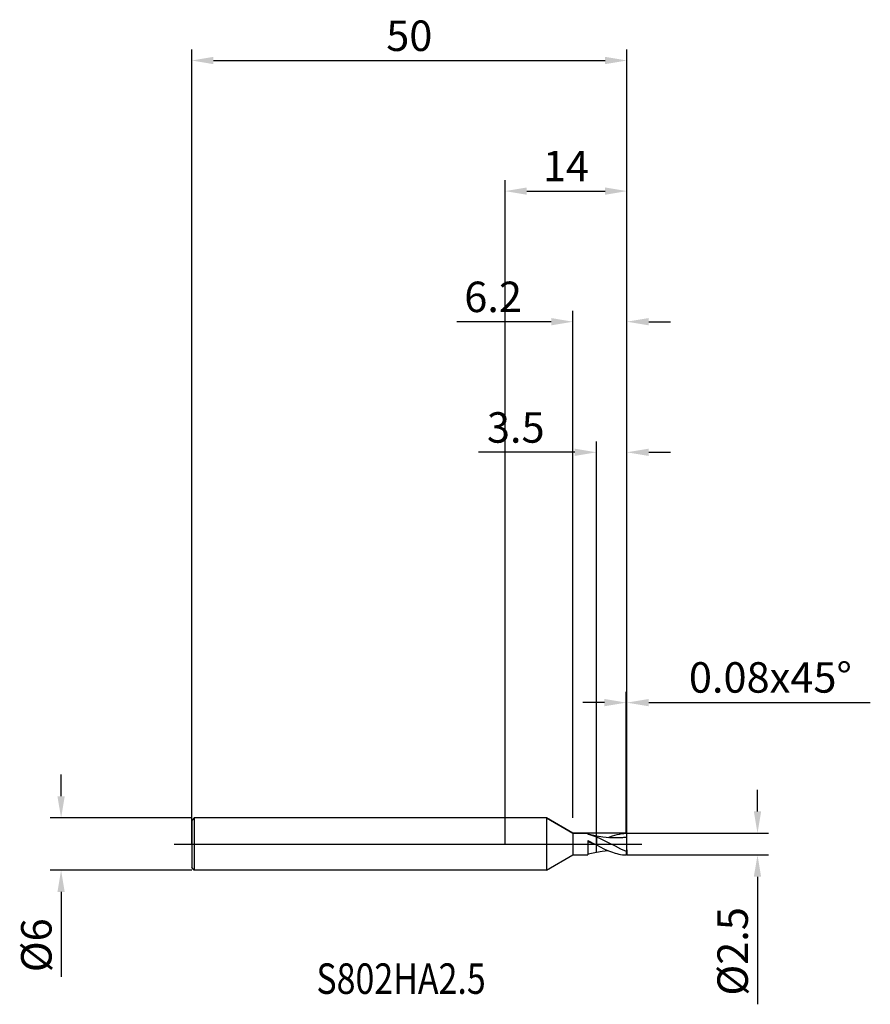
# Model space of a CAD drawing. Units: millimetres. Extents: x -56 to 42, y -18 to 95.
import ezdxf

# ---------------------------------------------------------------- set-up
doc = ezdxf.new("R2010")
doc.units = ezdxf.units.MM
doc.header["$PDMODE"] = 1
doc.linetypes.add('CENTER', pattern=[25.4, 12.7, -6.35, 0, -6.35])
doc.layers.get('DEFPOINTS').update_dxf_attribs({"linetype": 'CONTINUOUS'})
for name, color, linetype in [('1', 4, 'CONTINUOUS'), ('2', 7, 'CONTINUOUS'), ('4', 2, 'CENTER'), ('CUT', 1, 'CONTINUOUS'), ('NOCUT', 7, 'CONTINUOUS'), ('SK1', 4, 'CONTINUOUS'), ('SK2', 7, 'CONTINUOUS'), ('SK4', 2, 'CENTER'), ('SK6', 5, 'CONTINUOUS')]:
    doc.layers.add(name, color=color, linetype=linetype)
doc.styles.add('cesky', font='monos.ttf')
doc.styles.add('SIMPLEX', font='simplex')
doc.dimstyles.get("Standard").update_dxf_attribs({"dimtxt": 3.5, "dimasz": 2.5, "dimexe": 1.25, "dimexo": 0, "dimtad": 1, "dimdsep": 46, "dimtxsty": 'SIMPLEX', "dimcen": 0, "dimazin": 2, "dimtfac": 1, "dimtofl": 0, "dimtmove": 0, "dimatfit": 3, "dimfxl": 1, "dimarcsym": 0})

# ---------------------------------------------------------------- blocks, each defined once
blk = doc.blocks.new('*D0')
at = {"layer": '2', "color": 0, "lineweight": -2}
for p, q in [((29, 3.75), (29, 6.25)), ((14, 1.25), (30.25, 1.25)), ((14, -1.25), (30.25, -1.25)), ((29, -3.75), (29, -18.4))]:
    blk.add_line(p, q, dxfattribs=at)
at = {"layer": '2', "color": 0}
for points in [[(28.58, 3.75), (29.42, 3.75), (29, 1.25)], [(29.42, -3.75), (28.58, -3.75), (29, -1.25)]]:
    blk.add_solid(points, dxfattribs=at)
at = {"layer": 'DEFPOINTS', "color": 0}
for p in [(14, 1.25), (14, -1.25), (29, -1.25)]:
    blk.add_point(p, dxfattribs=at)
at = {"layer": '2', "color": 0, "insert": (26.6, -12.32), "char_height": 3.5, "attachment_point": 5, "rotation": 90, "style": 'SIMPLEX'}
blk.add_mtext('%%c2.5', dxfattribs=at)
blk = doc.blocks.new('*D1')
at = {"layer": '2', "color": 0, "lineweight": -2}
for p, q in [((0, 0), (0, 76.25)), ((14, 0), (14, 76.25)), ((2.5, 75), (11.5, 75))]:
    blk.add_line(p, q, dxfattribs=at)
at = {"layer": '2', "color": 0}
for points in [[(2.5, 75.42), (2.5, 74.58), (0, 75)], [(11.5, 74.58), (11.5, 75.42), (14, 75)]]:
    blk.add_solid(points, dxfattribs=at)
at = {"layer": 'DEFPOINTS', "color": 0}
for p in [(14, 75), (0, 0), (14, 0)]:
    blk.add_point(p, dxfattribs=at)
at = {"layer": '2', "color": 0, "insert": (7, 77.42), "char_height": 3.5, "attachment_point": 5, "style": 'SIMPLEX'}
blk.add_mtext('14', dxfattribs=at)
blk = doc.blocks.new('*D2')
at = {"layer": '2', "color": 0, "lineweight": -2}
for p, q in [((10.5, 1.25), (10.5, 46.25)), ((14, 1.25), (14, 46.25)), ((8, 45), (-3.04, 45)), ((16.5, 45), (19, 45))]:
    blk.add_line(p, q, dxfattribs=at)
at = {"layer": '2', "color": 0}
for points in [[(8, 44.58), (8, 45.42), (10.5, 45)], [(16.5, 45.42), (16.5, 44.58), (14, 45)]]:
    blk.add_solid(points, dxfattribs=at)
at = {"layer": 'DEFPOINTS', "color": 0}
for p in [(10.5, 45), (10.5, 1.25), (14, 1.25)]:
    blk.add_point(p, dxfattribs=at)
at = {"layer": '2', "color": 0, "insert": (1.23, 47.4), "char_height": 3.5, "attachment_point": 5, "style": 'SIMPLEX'}
blk.add_mtext('3.5', dxfattribs=at)
blk = doc.blocks.new('*D3')
at = {"layer": 'DEFPOINTS', "color": 0}
for p in [(-36, 3), (-51, -3), (-36, -3)]:
    blk.add_point(p, dxfattribs=at)
at = {"layer": 'SK2', "color": 0, "lineweight": -2}
for p, q in [((-51, 5.5), (-51, 8)), ((-36, 3), (-52.25, 3)), ((-36, -3), (-52.25, -3)), ((-51, -5.5), (-51, -15.24))]:
    blk.add_line(p, q, dxfattribs=at)
at = {"layer": 'SK2', "color": 0}
for points in [[(-51.42, 5.5), (-50.58, 5.5), (-51, 3)], [(-50.58, -5.5), (-51.42, -5.5), (-51, -3)]]:
    blk.add_solid(points, dxfattribs=at)
at = {"layer": 'SK2', "color": 0, "insert": (-53.39, -11.62), "char_height": 3.5, "attachment_point": 5, "rotation": 90, "style": 'SIMPLEX'}
blk.add_mtext('%%c6', dxfattribs=at)
blk = doc.blocks.new('*D4')
at = {"layer": 'DEFPOINTS', "color": 0}
for p in [(14, 90), (-36, 0), (14, 0)]:
    blk.add_point(p, dxfattribs=at)
at = {"layer": 'SK2', "color": 0, "lineweight": -2}
for p, q in [((-36, 0), (-36, 91.25)), ((14, 0), (14, 91.25)), ((-33.5, 90), (11.5, 90))]:
    blk.add_line(p, q, dxfattribs=at)
at = {"layer": 'SK2', "color": 0}
for points in [[(-33.5, 90.42), (-33.5, 89.58), (-36, 90)], [(11.5, 89.58), (11.5, 90.42), (14, 90)]]:
    blk.add_solid(points, dxfattribs=at)
at = {"layer": 'SK2', "color": 0, "insert": (-11, 92.39), "char_height": 3.5, "attachment_point": 5, "style": 'SIMPLEX'}
blk.add_mtext('50', dxfattribs=at)
blk = doc.blocks.new('*D5')
at = {"layer": '2', "color": 0, "lineweight": -2}
for p, q in [((7.8, 3), (7.8, 61.25)), ((14, 1.25), (14, 61.25)), ((5.3, 60), (-5.54, 60)), ((16.5, 60), (19, 60))]:
    blk.add_line(p, q, dxfattribs=at)
at = {"layer": '2', "color": 0}
for points in [[(5.3, 59.58), (5.3, 60.42), (7.8, 60)], [(16.5, 60.42), (16.5, 59.58), (14, 60)]]:
    blk.add_solid(points, dxfattribs=at)
at = {"layer": 'DEFPOINTS', "color": 0}
for p in [(7.8, 60), (7.8, 3), (14, 1.25)]:
    blk.add_point(p, dxfattribs=at)
at = {"layer": '2', "color": 0, "insert": (-1.37, 62.4), "char_height": 3.5, "attachment_point": 5, "style": 'SIMPLEX'}
blk.add_mtext('6.2', dxfattribs=at)
blk = doc.blocks.new('*D6')
at = {"layer": '2', "color": 0, "lineweight": -2}
for p, q in [((13.92, 1.25), (13.92, 17.5)), ((14, 1.25), (14, 17.5)), ((11.42, 16.25), (8.92, 16.25)), ((16.5, 16.25), (41.96, 16.25))]:
    blk.add_line(p, q, dxfattribs=at)
at = {"layer": '2', "color": 0}
for points in [[(11.42, 15.83), (11.42, 16.67), (13.92, 16.25)], [(16.5, 16.67), (16.5, 15.83), (14, 16.25)]]:
    blk.add_solid(points, dxfattribs=at)
at = {"layer": 'DEFPOINTS', "color": 0}
for p in [(14, 16.25), (13.92, 1.25), (14, 1.25)]:
    blk.add_point(p, dxfattribs=at)
at = {"layer": '2', "color": 0, "insert": (30.48, 18.69), "char_height": 3.5, "attachment_point": 5, "style": 'SIMPLEX'}
blk.add_mtext('0.08x45°', dxfattribs=at)

msp = doc.modelspace()

# ---------------------------------------------------------------- linework, layer by layer
at = {"layer": '1'}
for p, q in [((4.769, 3), (0, 3)), ((4.769, 3), (4.769, 2.997)), ((4.769, 3), (7.8, 1.25)), ((4.769, 2.997), (4.769, 2.731)), ((4.769, 2.731), (4.769, -3)), ((7.8, 1.25), (9.5, 1.25)), ((7.8, 1.25), (7.8, 1.249)), ((7.8, 1.249), (7.8, 1.138)), ((7.8, 1.138), (7.8, -1.25)), ((9.5, 1.25), (9.5, 1.25)), ((9.5, 1.25), (9.5, 1.243)), ((9.5, 1.243), (9.5, 1.142)), ((9.5, 1.142), (9.564, 1.128)), ((12.878, 1.101), (13.138, 1.159)), ((13.138, 1.159), (13.399, 1.203)), ((13.399, 1.203), (13.659, 1.233)), ((13.659, 1.233), (13.92, 1.248)), ((14, 1.17), (13.92, 1.248)), ((14, 0.757), (14, 1.17)), ((9.5, 0.423), (10.32, 0)), ((9.5, 0.423), (9.5, -1.25)), ((10.32, 0), (9.5, 0.257)), ((9.564, 1.128), (9.798, 1.069)), ((10.5, 0.931), (9.564, 1.128)), ((9.798, 1.069), (10.032, 1)), ((10.032, 1), (10.266, 0.922)), ((10.266, 0.922), (10.5, 0.834)), ((10.5, 0.878), (10.5, 0.931)), ((10.5, 0.878), (10.5, 0.931)), ((11.247, 0.809), (10.5, 0.931)), ((10.5, 0.834), (10.5, 0.878)), ((10.5, 0.834), (10.5, 0.878)), ((10.5, 0.834), (10.5, -0.095)), ((10.5, 0.834), (10.5, -0.095)), ((10.5, 0.834), (10.927, 0.654)), ((10.927, 0.654), (11.783, 0.237)), ((11.993, 0.732), (11.247, 0.809)), ((11.783, 0.237), (12.637, -0.211)), ((11.835, 0.744), (12.356, 0.945)), ((12.367, 0.713), (11.993, 0.732)), ((12.356, 0.945), (12.617, 1.029)), ((12.74, 0.707), (12.367, 0.713)), ((12.617, 1.029), (12.878, 1.101)), ((13.113, 0.715), (12.74, 0.707)), ((13.487, 0.736), (13.113, 0.715)), ((14, -0.667), (14, 0.757)), ((9.5, -1.142), (9.564, -1.128)), ((9.564, -1.128), (10.5, -0.931)), ((10.32, 0), (10.5, -0.095)), ((10.5, -0.865), (10.5, -0.095)), ((10.5, -0.095), (11.355, -0.528)), ((10.5, -0.865), (10.5, -0.095)), ((10.5, -0.931), (11.167, -0.82)), ((10.5, -0.931), (10.5, -0.865)), ((10.5, -0.931), (10.5, -0.865)), ((10.5, -0.931), (10.5, -0.931)), ((10.5, -0.931), (10.5, -0.931)), ((10.5, -0.931), (10.5, -0.931)), ((10.5, -0.931), (10.5, -0.931)), ((10.5, -0.931), (10.5, -0.931)), ((10.5, -0.931), (10.5, -0.931)), ((10.5, -0.931), (10.5, -0.931)), ((10.5, -0.931), (10.5, -0.931)), ((10.5, -0.931), (10.5, -0.931)), ((10.5, -0.931), (10.5, -0.931)), ((10.5, -0.931), (10.5, -0.931)), ((10.5, -0.931), (10.5, -0.931)), ((11.167, -0.82), (11.835, -0.744)), ((11.355, -0.528), (11.783, -0.722)), ((11.783, -0.722), (12.21, -0.893)), ((12.21, -0.893), (12.638, -1.035)), ((12.637, -0.211), (13.279, -0.532)), ((12.638, -1.035), (12.851, -1.094)), ((12.851, -1.094), (13.065, -1.144)), ((13.279, -0.532), (13.92, -0.815)), ((14, -0.667), (13.92, -0.815)), ((13.92, -0.815), (13.92, -1.248)), ((14, -0.667), (14, -1.17)), ((4.769, -3), (7.8, -1.25)), ((7.8, -1.25), (9.5, -1.25)), ((13.065, -1.144), (13.279, -1.185)), ((13.279, -1.185), (13.493, -1.216)), ((13.493, -1.216), (13.706, -1.237)), ((13.706, -1.237), (13.92, -1.248)), ((14, -1.17), (13.92, -1.248)), ((4.769, -3), (0, -3))]:
    msp.add_line(p, q, dxfattribs=at)
msp.add_arc((14.052, -6.765), 7.522, 90.39298, 94.30769, dxfattribs=at)
at = {"layer": '4'}
msp.add_line((3, 0), (16, 0), dxfattribs=at)
at = {"layer": 'CUT'}
for p, q in [((13.918, 1.25), (10.5, 1.25)), ((10.5, 0), (10.5, 1.25)), ((14, 1.17), (13.918, 1.25)), ((14, 0), (14, 1.17)), ((10.5, 0), (14, 0))]:
    msp.add_line(p, q, dxfattribs=at)
at = {"layer": 'NOCUT'}
for p, q in [((-35.7, 3), (-36, 2.7)), ((-36, 2.7), (-36, 0)), ((4.769, 3), (-35.7, 3)), ((7.8, 1.25), (4.769, 3)), ((10.5, 1.25), (7.8, 1.25)), ((10.5, 0), (10.5, 1.25)), ((-36, 0), (10.5, 0))]:
    msp.add_line(p, q, dxfattribs=at)
at = {"layer": 'SK1'}
for p, q in [((-35.7, 3), (-36, 2.7)), ((-36, 2.7), (-36, 2.697)), ((-36, 2.697), (-36, 2.458)), ((-36, 2.458), (-36, -2.7)), ((0, 3), (-35.7, 3)), ((-35.7, 3), (-35.7, -3)), ((-35.7, -3), (-36, -2.7)), ((0, -3), (-35.7, -3))]:
    msp.add_line(p, q, dxfattribs=at)
at = {"layer": 'SK4'}
for p, q in [((-38, 0), (5, 0)), ((3, 0), (16, 0))]:
    msp.add_line(p, q, dxfattribs=at)

# ---------------------------------------------------------------- texts
at = {"layer": 'SK6', "insert": (-21.674, -17.2), "char_height": 3.5, "attachment_point": 7, "line_spacing_factor": 0.843373, "style": 'cesky'}
msp.add_mtext('{\\W0.8173;S802HA2.5}', dxfattribs=at)

# ---------------------------------------------------------------- dimensions: what is measured, and where the dimension line sits
at = {"layer": '2'}
for base, p1, p2, picture, middle in [((14, 75), (0, 0), (14, 0), '*D1', (7, 77.415)), ((7.8, 60), (14, 1.25), (7.8, 3), '*D5', (-1.371, 62.398)), ((10.5, 45), (14, 1.25), (10.5, 1.25), '*D2', (1.232, 47.398))]:
    dim = msp.add_linear_dim(base=base, p1=p1, p2=p2, dimstyle='STANDARD', dxfattribs=at)
    dim.commit()
    dim.dimension.update_dxf_attribs({"geometry": picture, "text_midpoint": middle})
dim = msp.add_linear_dim(base=(14, 16.25), p1=(13.92, 1.25), p2=(14, 1.25), text='0.08x45°', dimstyle='STANDARD', dxfattribs=at)
dim.commit()
dim.dimension.update_dxf_attribs({"geometry": '*D6', "text_midpoint": (30.48, 18.688)})
dim = msp.add_linear_dim(base=(29, -1.25), p1=(14, 1.25), p2=(14, -1.25), angle=90, text='%%c<>', dimstyle='STANDARD', dxfattribs=at)
dim.commit()
dim.dimension.update_dxf_attribs({"geometry": '*D0', "text_midpoint": (26.602, -12.324)})
at = {"layer": 'SK2'}
dim = msp.add_linear_dim(base=(14, 90), p1=(-36, 0), p2=(14, 0), dimstyle='STANDARD', dxfattribs=at)
dim.commit()
dim.dimension.update_dxf_attribs({"geometry": '*D4', "text_midpoint": (-11, 92.391)})
dim = msp.add_linear_dim(base=(-51, -3), p1=(-36, 3), p2=(-36, -3), angle=90, text='%%c<>', dimstyle='STANDARD', dxfattribs=at)
dim.commit()
dim.dimension.update_dxf_attribs({"geometry": '*D3', "text_midpoint": (-53.391, -11.619)})

doc.saveas('drawing.dxf')
